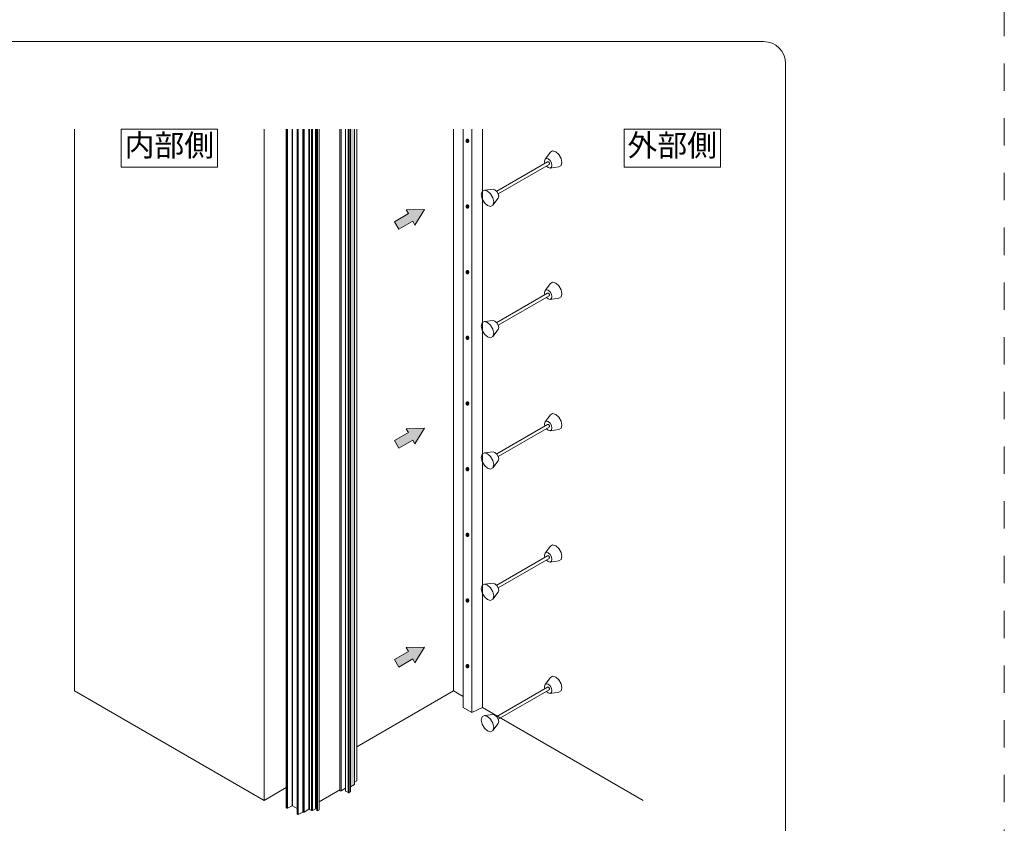
# Model space of a CAD drawing. Extents: x 452 to 852, y -283 to -6.
# Drawn here: x 707 to 752, y -113 to -76 of the extents above; entities that cross this region are included whole.
import ezdxf
from ezdxf.enums import TextEntityAlignment as Align

# ---------------------------------------------------------------- set-up
doc = ezdxf.new("R2010")
doc.units = 0
doc.header["$MEASUREMENT"] = 0
doc.linetypes.add('DASHED1', pattern=[2.5, 1.25, -1.25])
doc.layers.add('スリット', color=7, linetype='CONTINUOUS', lineweight=9)
doc.styles.get("Standard").update_dxf_attribs({"font": 'txt', "bigfont": 'bigfont.shx'})

msp = doc.modelspace()

# ---------------------------------------------------------------- hatches: boundary and pattern name
at = {"layer": 'スリット', "linetype": 'Continuous', "lineweight": 9}
h = msp.add_hatch(color=8, dxfattribs=at)
h.dxf.hatch_style = 1
h.paths.add_polyline_path([(727.623, -81.337), (727.62, -81.324), (727.616, -81.311), (727.611, -81.3), (727.604, -81.29), (727.596, -81.282), (727.587, -81.276), (727.578, -81.272), (727.568, -81.271), (727.568, -81.351), (727.62, -81.381), (727.62, -81.378), (727.623, -81.365), (727.624, -81.351)])
h.paths.add_polyline_path([(727.611, -81.403), (727.616, -81.391), (727.62, -81.381), (727.568, -81.351), (727.568, -81.431), (727.578, -81.43), (727.587, -81.426), (727.596, -81.42), (727.604, -81.412)])
h.paths.add_polyline_path([(727.568, -81.351), (727.516, -81.321), (727.515, -81.324), (727.513, -81.337), (727.512, -81.351), (727.513, -81.365), (727.515, -81.378), (727.519, -81.391), (727.525, -81.403), (727.532, -81.412), (727.54, -81.42), (727.549, -81.426), (727.558, -81.43), (727.568, -81.431)])
h.paths.add_polyline_path([(727.568, -81.271), (727.558, -81.272), (727.549, -81.276), (727.54, -81.282), (727.532, -81.29), (727.525, -81.3), (727.519, -81.311), (727.516, -81.321), (727.568, -81.351)])
h = msp.add_hatch(color=8, dxfattribs=at)
h.dxf.hatch_style = 1
h.paths.add_polyline_path([(727.623, -84.337), (727.62, -84.324), (727.616, -84.311), (727.611, -84.3), (727.604, -84.29), (727.596, -84.282), (727.587, -84.276), (727.578, -84.272), (727.568, -84.271), (727.568, -84.351), (727.62, -84.381), (727.62, -84.378), (727.623, -84.365), (727.624, -84.351)])
h.paths.add_polyline_path([(727.611, -84.403), (727.616, -84.391), (727.62, -84.381), (727.568, -84.351), (727.568, -84.431), (727.578, -84.43), (727.587, -84.426), (727.596, -84.42), (727.604, -84.412)])
h.paths.add_polyline_path([(727.568, -84.351), (727.516, -84.321), (727.515, -84.324), (727.513, -84.337), (727.512, -84.351), (727.513, -84.365), (727.515, -84.378), (727.519, -84.391), (727.525, -84.403), (727.532, -84.412), (727.54, -84.42), (727.549, -84.426), (727.558, -84.43), (727.568, -84.431)])
h.paths.add_polyline_path([(727.568, -84.271), (727.558, -84.272), (727.549, -84.276), (727.54, -84.282), (727.532, -84.29), (727.525, -84.3), (727.519, -84.311), (727.516, -84.321), (727.568, -84.351)])
h = msp.add_hatch(color=8, dxfattribs=at)
h.dxf.hatch_style = 1
h.paths.add_polyline_path([(727.623, -87.337), (727.62, -87.324), (727.616, -87.311), (727.611, -87.3), (727.604, -87.29), (727.596, -87.282), (727.587, -87.276), (727.578, -87.272), (727.568, -87.271), (727.568, -87.351), (727.62, -87.381), (727.62, -87.378), (727.623, -87.365), (727.624, -87.351)])
h.paths.add_polyline_path([(727.611, -87.403), (727.616, -87.391), (727.62, -87.381), (727.568, -87.351), (727.568, -87.431), (727.578, -87.43), (727.587, -87.426), (727.596, -87.42), (727.604, -87.412)])
h.paths.add_polyline_path([(727.568, -87.351), (727.516, -87.321), (727.515, -87.324), (727.513, -87.337), (727.512, -87.351), (727.513, -87.365), (727.515, -87.378), (727.519, -87.391), (727.525, -87.403), (727.532, -87.412), (727.54, -87.42), (727.549, -87.426), (727.558, -87.43), (727.568, -87.431)])
h.paths.add_polyline_path([(727.568, -87.271), (727.558, -87.272), (727.549, -87.276), (727.54, -87.282), (727.532, -87.29), (727.525, -87.3), (727.519, -87.311), (727.516, -87.321), (727.568, -87.351)])
h = msp.add_hatch(color=8, dxfattribs=at)
h.dxf.hatch_style = 1
h.paths.add_polyline_path([(727.623, -90.337), (727.62, -90.324), (727.616, -90.311), (727.611, -90.3), (727.604, -90.29), (727.596, -90.282), (727.587, -90.276), (727.578, -90.272), (727.568, -90.271), (727.568, -90.351), (727.62, -90.381), (727.62, -90.378), (727.623, -90.365), (727.624, -90.351)])
h.paths.add_polyline_path([(727.611, -90.402), (727.616, -90.391), (727.62, -90.381), (727.568, -90.351), (727.568, -90.431), (727.578, -90.43), (727.587, -90.426), (727.596, -90.42), (727.604, -90.412)])
h.paths.add_polyline_path([(727.568, -90.351), (727.516, -90.321), (727.515, -90.324), (727.513, -90.337), (727.512, -90.351), (727.513, -90.365), (727.515, -90.378), (727.519, -90.391), (727.525, -90.402), (727.532, -90.412), (727.54, -90.42), (727.549, -90.426), (727.558, -90.43), (727.568, -90.431)])
h.paths.add_polyline_path([(727.568, -90.271), (727.558, -90.272), (727.549, -90.276), (727.54, -90.282), (727.532, -90.29), (727.525, -90.3), (727.519, -90.311), (727.516, -90.321), (727.568, -90.351)])
h = msp.add_hatch(color=8, dxfattribs=at)
h.dxf.hatch_style = 1
h.paths.add_polyline_path([(727.623, -93.337), (727.62, -93.324), (727.616, -93.311), (727.611, -93.3), (727.604, -93.29), (727.596, -93.282), (727.587, -93.276), (727.578, -93.272), (727.568, -93.271), (727.568, -93.351), (727.62, -93.381), (727.62, -93.378), (727.623, -93.365), (727.624, -93.351)])
h.paths.add_polyline_path([(727.611, -93.402), (727.616, -93.391), (727.62, -93.381), (727.568, -93.351), (727.568, -93.431), (727.578, -93.43), (727.587, -93.426), (727.596, -93.42), (727.604, -93.412)])
h.paths.add_polyline_path([(727.568, -93.351), (727.516, -93.321), (727.515, -93.324), (727.513, -93.337), (727.512, -93.351), (727.513, -93.365), (727.515, -93.378), (727.519, -93.391), (727.525, -93.402), (727.532, -93.412), (727.54, -93.42), (727.549, -93.426), (727.558, -93.43), (727.568, -93.431)])
h.paths.add_polyline_path([(727.568, -93.271), (727.558, -93.272), (727.549, -93.276), (727.54, -93.282), (727.532, -93.29), (727.525, -93.3), (727.519, -93.311), (727.516, -93.321), (727.568, -93.351)])
h = msp.add_hatch(color=8, dxfattribs=at)
h.dxf.hatch_style = 1
h.paths.add_polyline_path([(727.623, -96.337), (727.62, -96.324), (727.616, -96.311), (727.611, -96.3), (727.604, -96.29), (727.596, -96.282), (727.587, -96.276), (727.578, -96.272), (727.568, -96.271), (727.568, -96.351), (727.62, -96.381), (727.62, -96.378), (727.623, -96.365), (727.624, -96.351)])
h.paths.add_polyline_path([(727.611, -96.402), (727.616, -96.391), (727.62, -96.381), (727.568, -96.351), (727.568, -96.431), (727.578, -96.43), (727.587, -96.426), (727.596, -96.42), (727.604, -96.412)])
h.paths.add_polyline_path([(727.568, -96.351), (727.516, -96.321), (727.515, -96.324), (727.513, -96.337), (727.512, -96.351), (727.513, -96.365), (727.515, -96.378), (727.519, -96.391), (727.525, -96.402), (727.532, -96.412), (727.54, -96.42), (727.549, -96.426), (727.558, -96.43), (727.568, -96.431)])
h.paths.add_polyline_path([(727.568, -96.271), (727.558, -96.272), (727.549, -96.276), (727.54, -96.282), (727.532, -96.29), (727.525, -96.3), (727.519, -96.311), (727.516, -96.321), (727.568, -96.351)])
h = msp.add_hatch(color=8, dxfattribs=at)
h.dxf.hatch_style = 1
h.paths.add_polyline_path([(727.623, -99.337), (727.62, -99.324), (727.616, -99.311), (727.611, -99.3), (727.604, -99.29), (727.596, -99.282), (727.587, -99.276), (727.578, -99.272), (727.568, -99.271), (727.568, -99.351), (727.62, -99.381), (727.62, -99.378), (727.623, -99.365), (727.624, -99.351)])
h.paths.add_polyline_path([(727.611, -99.402), (727.616, -99.391), (727.62, -99.381), (727.568, -99.351), (727.568, -99.431), (727.578, -99.43), (727.587, -99.426), (727.596, -99.42), (727.604, -99.412)])
h.paths.add_polyline_path([(727.568, -99.351), (727.516, -99.321), (727.515, -99.324), (727.513, -99.337), (727.512, -99.351), (727.513, -99.365), (727.515, -99.378), (727.519, -99.391), (727.525, -99.402), (727.532, -99.412), (727.54, -99.42), (727.549, -99.426), (727.558, -99.43), (727.568, -99.431)])
h.paths.add_polyline_path([(727.568, -99.271), (727.558, -99.272), (727.549, -99.276), (727.54, -99.282), (727.532, -99.29), (727.525, -99.3), (727.519, -99.311), (727.516, -99.321), (727.568, -99.351)])
h = msp.add_hatch(color=8, dxfattribs=at)
h.dxf.hatch_style = 1
h.paths.add_polyline_path([(727.623, -102.337), (727.62, -102.324), (727.616, -102.311), (727.611, -102.3), (727.604, -102.29), (727.596, -102.282), (727.587, -102.276), (727.578, -102.272), (727.568, -102.271), (727.568, -102.351), (727.62, -102.381), (727.62, -102.378), (727.623, -102.365), (727.624, -102.351)])
h.paths.add_polyline_path([(727.611, -102.402), (727.616, -102.391), (727.62, -102.381), (727.568, -102.351), (727.568, -102.431), (727.578, -102.43), (727.587, -102.426), (727.596, -102.42), (727.604, -102.412)])
h.paths.add_polyline_path([(727.568, -102.351), (727.516, -102.321), (727.515, -102.324), (727.513, -102.337), (727.512, -102.351), (727.513, -102.365), (727.515, -102.378), (727.519, -102.391), (727.525, -102.402), (727.532, -102.412), (727.54, -102.42), (727.549, -102.426), (727.558, -102.43), (727.568, -102.431)])
h.paths.add_polyline_path([(727.568, -102.271), (727.558, -102.272), (727.549, -102.276), (727.54, -102.282), (727.532, -102.29), (727.525, -102.3), (727.519, -102.311), (727.516, -102.321), (727.568, -102.351)])
h = msp.add_hatch(color=8, dxfattribs=at)
h.dxf.hatch_style = 1
h.paths.add_polyline_path([(727.623, -105.337), (727.62, -105.324), (727.616, -105.311), (727.611, -105.3), (727.604, -105.29), (727.596, -105.282), (727.587, -105.276), (727.578, -105.272), (727.568, -105.271), (727.568, -105.351), (727.62, -105.381), (727.62, -105.378), (727.623, -105.365), (727.624, -105.351)])
h.paths.add_polyline_path([(727.611, -105.402), (727.616, -105.391), (727.62, -105.381), (727.568, -105.351), (727.568, -105.431), (727.578, -105.43), (727.587, -105.426), (727.596, -105.42), (727.604, -105.412)])
h.paths.add_polyline_path([(727.568, -105.351), (727.516, -105.321), (727.515, -105.324), (727.513, -105.337), (727.512, -105.351), (727.513, -105.365), (727.515, -105.378), (727.519, -105.391), (727.525, -105.402), (727.532, -105.412), (727.54, -105.42), (727.549, -105.426), (727.558, -105.43), (727.568, -105.431)])
h.paths.add_polyline_path([(727.568, -105.271), (727.558, -105.272), (727.549, -105.276), (727.54, -105.282), (727.532, -105.29), (727.525, -105.3), (727.519, -105.311), (727.516, -105.321), (727.568, -105.351)])

# ---------------------------------------------------------------- linework, layer by layer
at = {"layer": 'スリット', "color": 7, "linetype": 'DASHED1', "lineweight": 9}
msp.add_line((752.103, -22.818), (752.103, -264.318), dxfattribs=at)
at = {"layer": 'スリット', "color": 7, "linetype": 'Continuous', "lineweight": 9}
for p, q in [((741.103, -76.818), (663.103, -76.818)), ((742.103, -120.818), (742.103, -77.818)), ((709.612, -106.484), (709.612, -80.818)), ((716.143, -80.818), (711.743, -80.818)), ((711.743, -80.818), (711.743, -82.551)), ((716.143, -82.551), (716.143, -80.818)), ((718.273, -111.484), (718.273, -80.818)), ((719.289, -80.818), (719.289, -111.822)), ((719.32, -80.818), (719.32, -111.843)), ((719.335, -80.818), (719.335, -111.842)), ((719.559, -80.818), (719.559, -111.736)), ((719.577, -80.818), (719.577, -111.738)), ((719.786, -80.818), (719.786, -112.109)), ((719.814, -80.818), (719.814, -112.128)), ((719.833, -80.818), (719.833, -112.129)), ((720.039, -80.818), (720.039, -112.018)), ((720.071, -80.818), (720.071, -112.017)), ((720.101, -80.818), (720.101, -112.018)), ((720.317, -80.818), (720.317, -111.893)), ((720.355, -80.818), (720.355, -111.895)), ((720.445, -80.818), (720.445, -111.946)), ((720.482, -80.818), (720.482, -111.948)), ((720.621, -80.818), (720.621, -111.868)), ((720.658, -80.818), (720.658, -111.87)), ((720.686, -80.818), (720.686, -111.946)), ((720.716, -80.818), (720.716, -111.963)), ((720.783, -80.818), (720.783, -111.919)), ((721.73, -80.818), (721.73, -111.029)), ((721.79, -80.814), (721.79, -111.043)), ((721.992, -80.818), (721.992, -111.047)), ((722.121, -80.818), (722.121, -111.129)), ((722.159, -80.818), (722.159, -111.13)), ((722.219, -80.818), (722.219, -111.095)), ((722.51, -80.818), (722.51, -110.58)), ((726.933, -106.484), (726.933, -80.818)), ((739.126, -80.818), (734.726, -80.818)), ((734.726, -80.818), (734.726, -82.551)), ((739.126, -82.551), (739.126, -80.818)), ((731.355, -81.873), (731.112, -82.193)), ((731.355, -81.873), (731.459, -81.813)), ((731.459, -81.813), (731.601, -81.851)), ((731.601, -81.851), (731.743, -81.977)), ((728.904, -83.656), (731.224, -82.316)), ((731.089, -82.278), (731.112, -82.193)), ((731.11, -82.382), (731.089, -82.278)), ((731.112, -82.193), (731.174, -82.157)), ((731.174, -82.157), (731.26, -82.179)), ((731.225, -82.316), (731.224, -82.316)), ((731.233, -82.313), (731.225, -82.316)), ((731.241, -82.311), (731.233, -82.313)), ((731.251, -82.312), (731.241, -82.311)), ((731.26, -82.314), (731.251, -82.312)), ((731.26, -82.179), (731.345, -82.255)), ((731.27, -82.319), (731.26, -82.314)), ((731.279, -82.325), (731.27, -82.319)), ((731.288, -82.333), (731.279, -82.325)), ((731.295, -82.342), (731.288, -82.333)), ((731.302, -82.352), (731.295, -82.342)), ((731.345, -82.255), (731.407, -82.363)), ((731.743, -81.977), (731.847, -82.157)), ((731.847, -82.157), (731.885, -82.344)), ((731.885, -82.344), (731.847, -82.486)), ((711.743, -82.551), (716.143, -82.551)), ((731.295, -82.437), (728.974, -83.777)), ((731.259, -82.574), (731.18, -82.503)), ((731.345, -82.596), (731.259, -82.574)), ((731.294, -82.437), (731.301, -82.432)), ((731.294, -82.437), (731.294, -82.437)), ((731.301, -82.432), (731.307, -82.425)), ((731.307, -82.363), (731.302, -82.352)), ((731.311, -82.374), (731.307, -82.363)), ((731.307, -82.425), (731.311, -82.417)), ((731.314, -82.386), (731.311, -82.374)), ((731.311, -82.417), (731.314, -82.407)), ((731.315, -82.397), (731.314, -82.386)), ((731.314, -82.407), (731.315, -82.397)), ((731.345, -82.596), (731.743, -82.546)), ((731.345, -82.596), (731.407, -82.56)), ((731.407, -82.363), (731.43, -82.475)), ((731.43, -82.475), (731.407, -82.56)), ((731.743, -82.546), (731.847, -82.486)), ((734.726, -82.551), (739.126, -82.551)), ((728.199, -83.815), (728.237, -83.673)), ((728.341, -83.613), (728.237, -83.673)), ((728.341, -83.613), (728.739, -83.562)), ((728.341, -83.613), (728.483, -83.651)), ((728.483, -83.651), (728.625, -83.777)), ((728.739, -83.562), (728.824, -83.585)), ((728.824, -83.585), (728.91, -83.661)), ((728.91, -83.661), (728.972, -83.769)), ((728.237, -84.001), (728.199, -83.815)), ((728.341, -84.182), (728.237, -84.001)), ((728.625, -83.777), (728.729, -83.957)), ((728.729, -83.957), (728.768, -84.144)), ((728.972, -83.966), (728.729, -84.286)), ((728.768, -84.144), (728.729, -84.286)), ((728.972, -83.769), (728.995, -83.881)), ((728.995, -83.881), (728.972, -83.966)), ((724.768, -84.506), (725.606, -84.484)), ((724.868, -84.679), (724.768, -84.506)), ((725.606, -84.484), (725.168, -85.198)), ((728.483, -84.308), (728.341, -84.182)), ((728.625, -84.346), (728.483, -84.308)), ((728.729, -84.286), (728.625, -84.346)), ((724.231, -85.047), (724.868, -84.679)), ((724.231, -85.047), (724.431, -85.393)), ((724.431, -85.393), (725.068, -85.025)), ((725.068, -85.025), (725.168, -85.198)), ((731.089, -88.278), (731.112, -88.193)), ((731.355, -87.873), (731.112, -88.193)), ((731.112, -88.193), (731.174, -88.157)), ((731.174, -88.157), (731.26, -88.179)), ((731.26, -88.179), (731.345, -88.255)), ((731.355, -87.873), (731.459, -87.813)), ((731.459, -87.813), (731.601, -87.851)), ((731.601, -87.851), (731.743, -87.977)), ((731.743, -87.977), (731.847, -88.157)), ((731.847, -88.157), (731.885, -88.344)), ((728.904, -89.656), (731.224, -88.316)), ((731.295, -88.437), (728.974, -89.777)), ((731.11, -88.382), (731.089, -88.278)), ((731.259, -88.574), (731.18, -88.503)), ((731.225, -88.316), (731.224, -88.316)), ((731.233, -88.313), (731.225, -88.316)), ((731.241, -88.311), (731.233, -88.313)), ((731.251, -88.312), (731.241, -88.311)), ((731.26, -88.314), (731.251, -88.312)), ((731.345, -88.596), (731.259, -88.574)), ((731.27, -88.319), (731.26, -88.314)), ((731.279, -88.325), (731.27, -88.319)), ((731.288, -88.333), (731.279, -88.325)), ((731.295, -88.342), (731.288, -88.333)), ((731.294, -88.437), (731.301, -88.432)), ((731.294, -88.437), (731.294, -88.437)), ((731.302, -88.352), (731.295, -88.342)), ((731.301, -88.432), (731.307, -88.425)), ((731.307, -88.363), (731.302, -88.352)), ((731.311, -88.374), (731.307, -88.363)), ((731.307, -88.425), (731.311, -88.417)), ((731.314, -88.386), (731.311, -88.374)), ((731.311, -88.417), (731.314, -88.407)), ((731.315, -88.397), (731.314, -88.386)), ((731.314, -88.407), (731.315, -88.397)), ((731.345, -88.255), (731.407, -88.363)), ((731.345, -88.596), (731.743, -88.546)), ((731.345, -88.596), (731.407, -88.56)), ((731.407, -88.363), (731.43, -88.475)), ((731.43, -88.475), (731.407, -88.56)), ((731.743, -88.546), (731.847, -88.486)), ((731.885, -88.344), (731.847, -88.486)), ((728.199, -89.815), (728.237, -89.673)), ((728.237, -90.001), (728.199, -89.815)), ((728.341, -89.613), (728.237, -89.673)), ((728.341, -89.613), (728.739, -89.562)), ((728.341, -89.613), (728.483, -89.651)), ((728.483, -89.651), (728.625, -89.777)), ((728.625, -89.777), (728.729, -89.957)), ((728.729, -89.957), (728.768, -90.144)), ((728.972, -89.966), (728.729, -90.286)), ((728.739, -89.562), (728.824, -89.585)), ((728.824, -89.585), (728.91, -89.661)), ((728.91, -89.661), (728.972, -89.769)), ((728.972, -89.769), (728.995, -89.881)), ((728.995, -89.881), (728.972, -89.966)), ((728.341, -90.182), (728.237, -90.001)), ((728.483, -90.308), (728.341, -90.182)), ((728.625, -90.346), (728.483, -90.308)), ((728.729, -90.286), (728.625, -90.346)), ((728.768, -90.144), (728.729, -90.286)), ((731.355, -93.873), (731.112, -94.193)), ((731.355, -93.873), (731.459, -93.813)), ((731.459, -93.813), (731.601, -93.851)), ((731.601, -93.851), (731.743, -93.977)), ((731.743, -93.977), (731.847, -94.157)), ((724.768, -94.506), (725.606, -94.484)), ((725.606, -94.484), (725.168, -95.198)), ((728.904, -95.656), (731.224, -94.316)), ((731.295, -94.437), (728.974, -95.777)), ((731.089, -94.278), (731.112, -94.193)), ((731.11, -94.382), (731.089, -94.278)), ((731.112, -94.193), (731.174, -94.157)), ((731.174, -94.157), (731.26, -94.179)), ((731.225, -94.316), (731.224, -94.316)), ((731.233, -94.313), (731.225, -94.316)), ((731.241, -94.311), (731.233, -94.313)), ((731.251, -94.312), (731.241, -94.311)), ((731.26, -94.314), (731.251, -94.312)), ((731.26, -94.179), (731.345, -94.255)), ((731.27, -94.319), (731.26, -94.314)), ((731.279, -94.325), (731.27, -94.319)), ((731.288, -94.333), (731.279, -94.325)), ((731.295, -94.342), (731.288, -94.333)), ((731.294, -94.437), (731.301, -94.432)), ((731.294, -94.437), (731.294, -94.437)), ((731.302, -94.352), (731.295, -94.342)), ((731.301, -94.432), (731.307, -94.425)), ((731.307, -94.363), (731.302, -94.352)), ((731.311, -94.374), (731.307, -94.363)), ((731.307, -94.425), (731.311, -94.417)), ((731.314, -94.386), (731.311, -94.374)), ((731.311, -94.417), (731.314, -94.407)), ((731.315, -94.397), (731.314, -94.386)), ((731.314, -94.407), (731.315, -94.397)), ((731.345, -94.255), (731.407, -94.363)), ((731.407, -94.363), (731.43, -94.475)), ((731.43, -94.475), (731.407, -94.56)), ((731.743, -94.546), (731.847, -94.486)), ((731.847, -94.157), (731.885, -94.344)), ((731.885, -94.344), (731.847, -94.486)), ((724.231, -95.047), (724.868, -94.679)), ((724.868, -94.679), (724.768, -94.506)), ((731.259, -94.574), (731.18, -94.503)), ((731.345, -94.596), (731.259, -94.574)), ((731.345, -94.596), (731.743, -94.546)), ((731.345, -94.596), (731.407, -94.56)), ((724.231, -95.047), (724.431, -95.393)), ((724.431, -95.393), (725.068, -95.025)), ((725.068, -95.025), (725.168, -95.198)), ((728.199, -95.815), (728.237, -95.673)), ((728.237, -96.001), (728.199, -95.815)), ((728.341, -95.613), (728.237, -95.673)), ((728.341, -95.613), (728.739, -95.562)), ((728.341, -95.613), (728.483, -95.651)), ((728.483, -95.651), (728.625, -95.777)), ((728.625, -95.777), (728.729, -95.957)), ((728.739, -95.562), (728.824, -95.585)), ((728.824, -95.585), (728.91, -95.661)), ((728.91, -95.661), (728.972, -95.769)), ((728.972, -95.769), (728.995, -95.881)), ((728.341, -96.182), (728.237, -96.001)), ((728.483, -96.308), (728.341, -96.182)), ((728.729, -96.286), (728.625, -96.346)), ((728.729, -95.957), (728.768, -96.144)), ((728.972, -95.966), (728.729, -96.286)), ((728.768, -96.144), (728.729, -96.286)), ((728.995, -95.881), (728.972, -95.966)), ((728.625, -96.346), (728.483, -96.308)), ((731.355, -99.873), (731.112, -100.193)), ((731.355, -99.873), (731.459, -99.813)), ((731.459, -99.813), (731.601, -99.851)), ((731.601, -99.851), (731.743, -99.977)), ((728.904, -101.656), (731.224, -100.316)), ((731.089, -100.278), (731.112, -100.193)), ((731.11, -100.382), (731.089, -100.278)), ((731.112, -100.193), (731.174, -100.157)), ((731.174, -100.157), (731.26, -100.179)), ((731.225, -100.316), (731.224, -100.316)), ((731.233, -100.313), (731.225, -100.316)), ((731.241, -100.311), (731.233, -100.313)), ((731.251, -100.312), (731.241, -100.311)), ((731.26, -100.314), (731.251, -100.312)), ((731.26, -100.179), (731.345, -100.255)), ((731.27, -100.319), (731.26, -100.314)), ((731.279, -100.325), (731.27, -100.319)), ((731.288, -100.333), (731.279, -100.325)), ((731.295, -100.342), (731.288, -100.333)), ((731.302, -100.352), (731.295, -100.342)), ((731.345, -100.255), (731.407, -100.363)), ((731.743, -99.977), (731.847, -100.157)), ((731.847, -100.157), (731.885, -100.344)), ((731.885, -100.344), (731.847, -100.486)), ((731.295, -100.437), (728.974, -101.777)), ((731.259, -100.574), (731.18, -100.503)), ((731.345, -100.596), (731.259, -100.574)), ((731.294, -100.437), (731.301, -100.432)), ((731.294, -100.437), (731.294, -100.437)), ((731.301, -100.432), (731.307, -100.425)), ((731.307, -100.363), (731.302, -100.352)), ((731.311, -100.374), (731.307, -100.363)), ((731.307, -100.425), (731.311, -100.417)), ((731.314, -100.386), (731.311, -100.374)), ((731.311, -100.417), (731.314, -100.407)), ((731.315, -100.397), (731.314, -100.386)), ((731.314, -100.407), (731.315, -100.397)), ((731.345, -100.596), (731.743, -100.546)), ((731.345, -100.596), (731.407, -100.56)), ((731.407, -100.363), (731.43, -100.475)), ((731.43, -100.475), (731.407, -100.56)), ((731.743, -100.546), (731.847, -100.486)), ((728.199, -101.815), (728.237, -101.673)), ((728.341, -101.613), (728.237, -101.673)), ((728.341, -101.613), (728.739, -101.562)), ((728.341, -101.613), (728.483, -101.651)), ((728.483, -101.651), (728.625, -101.777)), ((728.739, -101.562), (728.824, -101.585)), ((728.824, -101.585), (728.91, -101.661)), ((728.91, -101.661), (728.972, -101.769)), ((728.237, -102.001), (728.199, -101.815)), ((728.341, -102.182), (728.237, -102.001)), ((728.625, -101.777), (728.729, -101.957)), ((728.729, -101.957), (728.768, -102.144)), ((728.972, -101.966), (728.729, -102.286)), ((728.768, -102.144), (728.729, -102.286)), ((728.972, -101.769), (728.995, -101.881)), ((728.995, -101.881), (728.972, -101.966)), ((728.483, -102.308), (728.341, -102.182)), ((728.625, -102.346), (728.483, -102.308)), ((728.729, -102.286), (728.625, -102.346)), ((724.231, -105.047), (724.868, -104.679)), ((724.768, -104.506), (725.606, -104.484)), ((724.868, -104.679), (724.768, -104.506)), ((725.606, -104.484), (725.168, -105.198)), ((724.231, -105.047), (724.431, -105.393)), ((724.431, -105.393), (725.068, -105.025)), ((725.068, -105.025), (725.168, -105.198)), ((731.089, -106.278), (731.112, -106.193)), ((731.355, -105.873), (731.112, -106.193)), ((731.112, -106.193), (731.174, -106.157)), ((731.174, -106.157), (731.26, -106.179)), ((731.26, -106.179), (731.345, -106.255)), ((731.355, -105.873), (731.459, -105.813)), ((731.459, -105.813), (731.601, -105.851)), ((731.601, -105.851), (731.743, -105.977)), ((731.743, -105.977), (731.847, -106.157)), ((731.847, -106.157), (731.885, -106.344)), ((709.612, -106.484), (718.273, -111.484)), ((722.51, -109.038), (726.933, -106.484)), ((726.933, -106.484), (727.368, -106.736)), ((728.904, -107.656), (731.224, -106.316)), ((731.295, -106.437), (728.974, -107.777)), ((731.11, -106.382), (731.089, -106.278)), ((731.259, -106.574), (731.18, -106.503)), ((731.225, -106.316), (731.224, -106.316)), ((731.233, -106.313), (731.225, -106.316)), ((731.241, -106.311), (731.233, -106.313)), ((731.251, -106.312), (731.241, -106.311)), ((731.26, -106.314), (731.251, -106.312)), ((731.345, -106.596), (731.259, -106.574)), ((731.27, -106.319), (731.26, -106.314)), ((731.279, -106.325), (731.27, -106.319)), ((731.288, -106.333), (731.279, -106.325)), ((731.295, -106.342), (731.288, -106.333)), ((731.294, -106.437), (731.301, -106.432)), ((731.294, -106.437), (731.294, -106.437)), ((731.302, -106.352), (731.295, -106.342)), ((731.301, -106.432), (731.307, -106.425)), ((731.307, -106.363), (731.302, -106.352)), ((731.311, -106.374), (731.307, -106.363)), ((731.307, -106.425), (731.311, -106.417)), ((731.314, -106.386), (731.311, -106.374)), ((731.311, -106.417), (731.314, -106.407)), ((731.315, -106.397), (731.314, -106.386)), ((731.314, -106.407), (731.315, -106.397)), ((731.345, -106.255), (731.407, -106.363)), ((731.345, -106.596), (731.743, -106.546)), ((731.345, -106.596), (731.407, -106.56)), ((731.407, -106.363), (731.43, -106.475)), ((731.43, -106.475), (731.407, -106.56)), ((731.743, -106.546), (731.847, -106.486)), ((731.885, -106.344), (731.847, -106.486)), ((728.251, -107.245), (735.593, -111.484)), ((728.199, -107.815), (728.237, -107.673)), ((728.237, -108.001), (728.199, -107.815)), ((728.341, -107.613), (728.237, -107.673)), ((728.341, -107.613), (728.739, -107.562)), ((728.341, -107.613), (728.483, -107.651)), ((728.483, -107.651), (728.625, -107.777)), ((728.625, -107.777), (728.729, -107.957)), ((728.729, -107.957), (728.768, -108.144)), ((728.972, -107.966), (728.729, -108.286)), ((728.739, -107.562), (728.824, -107.585)), ((728.824, -107.585), (728.91, -107.661)), ((728.91, -107.661), (728.972, -107.769)), ((728.972, -107.769), (728.995, -107.881)), ((728.995, -107.881), (728.972, -107.966)), ((728.341, -108.182), (728.237, -108.001)), ((728.483, -108.308), (728.341, -108.182)), ((728.625, -108.346), (728.483, -108.308)), ((728.729, -108.286), (728.625, -108.346)), ((728.768, -108.144), (728.729, -108.286)), ((722.507, -110.585), (722.4, -110.651)), ((722.507, -110.585), (722.508, -110.584)), ((722.508, -110.584), (722.509, -110.583)), ((722.509, -110.583), (722.51, -110.582)), ((722.51, -110.581), (722.51, -110.58)), ((722.51, -110.582), (722.51, -110.581)), ((718.273, -111.484), (719.289, -110.898)), ((721.73, -111.01), (720.783, -111.557)), ((721.73, -111.029), (721.752, -111.041)), ((721.752, -111.041), (721.754, -111.043)), ((721.754, -111.043), (721.757, -111.044)), ((721.757, -111.044), (721.759, -111.044)), ((721.759, -111.044), (721.761, -111.045)), ((721.761, -111.045), (721.764, -111.046)), ((721.764, -111.046), (721.766, -111.046)), ((721.766, -111.046), (721.769, -111.047)), ((721.769, -111.047), (721.771, -111.047)), ((721.771, -111.047), (721.774, -111.047)), ((721.774, -111.047), (721.776, -111.047)), ((721.776, -111.047), (721.779, -111.046)), ((721.779, -111.046), (721.781, -111.046)), ((721.781, -111.046), (721.783, -111.045)), ((721.783, -111.045), (721.786, -111.045)), ((721.786, -111.045), (721.788, -111.044)), ((721.788, -111.044), (721.79, -111.043)), ((721.789, -111.043), (721.992, -110.926)), ((721.992, -111.047), (721.992, -111.048)), ((721.992, -111.048), (721.993, -111.05)), ((721.993, -111.05), (721.993, -111.051)), ((721.993, -111.051), (721.994, -111.053)), ((721.994, -111.053), (721.995, -111.054)), ((721.995, -111.054), (721.996, -111.055)), ((721.996, -111.055), (721.998, -111.057)), ((721.998, -111.057), (721.999, -111.058)), ((721.999, -111.058), (722.001, -111.059)), ((722.001, -111.059), (722.121, -111.129)), ((722.121, -111.129), (722.123, -111.13)), ((722.123, -111.13), (722.126, -111.131)), ((722.126, -111.131), (722.128, -111.132)), ((722.128, -111.132), (722.13, -111.132)), ((722.13, -111.132), (722.133, -111.133)), ((722.133, -111.133), (722.135, -111.133)), ((722.135, -111.133), (722.138, -111.134)), ((722.138, -111.134), (722.141, -111.134)), ((722.141, -111.134), (722.143, -111.134)), ((722.143, -111.134), (722.146, -111.134)), ((722.146, -111.134), (722.148, -111.133)), ((722.148, -111.133), (722.15, -111.133)), ((722.15, -111.133), (722.153, -111.133)), ((722.153, -111.133), (722.155, -111.132)), ((722.155, -111.132), (722.157, -111.131)), ((722.157, -111.131), (722.159, -111.13)), ((722.159, -111.13), (722.219, -111.095)), ((719.289, -111.822), (719.289, -111.823)), ((719.289, -111.823), (719.29, -111.824)), ((719.29, -111.824), (719.29, -111.825)), ((719.29, -111.825), (719.291, -111.826)), ((719.291, -111.826), (719.292, -111.827)), ((719.292, -111.827), (719.294, -111.828)), ((719.317, -111.841), (719.294, -111.828)), ((719.317, -111.841), (719.318, -111.842)), ((719.318, -111.842), (719.32, -111.843)), ((719.32, -111.843), (719.321, -111.843)), ((719.321, -111.843), (719.323, -111.843)), ((719.323, -111.843), (719.325, -111.844)), ((719.325, -111.844), (719.327, -111.844)), ((719.327, -111.844), (719.328, -111.844)), ((719.328, -111.844), (719.33, -111.844)), ((719.33, -111.844), (719.332, -111.843)), ((719.332, -111.843), (719.333, -111.843)), ((719.333, -111.843), (719.335, -111.842)), ((719.559, -111.736), (719.335, -111.842)), ((719.56, -111.736), (719.559, -111.736)), ((719.562, -111.735), (719.56, -111.736)), ((719.564, -111.735), (719.562, -111.735)), ((719.565, -111.735), (719.564, -111.735)), ((719.567, -111.735), (719.565, -111.735)), ((719.569, -111.735), (719.567, -111.735)), ((719.571, -111.735), (719.569, -111.735)), ((719.572, -111.736), (719.571, -111.735)), ((719.574, -111.736), (719.572, -111.736)), ((719.575, -111.737), (719.574, -111.736)), ((719.575, -111.737), (719.786, -111.858)), ((719.577, -111.738), (719.575, -111.737)), ((720.039, -112.018), (719.833, -112.129)), ((720.041, -112.017), (720.039, -112.018)), ((720.044, -112.016), (720.041, -112.017)), ((720.047, -112.015), (720.044, -112.016)), ((720.05, -112.015), (720.047, -112.015)), ((720.053, -112.014), (720.05, -112.015)), ((720.056, -112.014), (720.053, -112.014)), ((720.059, -112.014), (720.056, -112.014)), ((720.062, -112.015), (720.059, -112.014)), ((720.065, -112.015), (720.062, -112.015)), ((720.068, -112.016), (720.065, -112.015)), ((720.071, -112.017), (720.068, -112.016)), ((720.071, -112.017), (720.074, -112.018)), ((720.074, -112.018), (720.077, -112.019)), ((720.077, -112.019), (720.081, -112.02)), ((720.081, -112.02), (720.084, -112.02)), ((720.084, -112.02), (720.087, -112.02)), ((720.087, -112.02), (720.09, -112.02)), ((720.09, -112.02), (720.093, -112.02)), ((720.093, -112.02), (720.096, -112.019)), ((720.096, -112.019), (720.099, -112.018)), ((720.099, -112.018), (720.101, -112.018)), ((720.101, -112.018), (720.104, -112.016)), ((720.104, -112.016), (720.317, -111.893)), ((720.319, -111.892), (720.317, -111.893)), ((720.321, -111.891), (720.319, -111.892)), ((720.323, -111.891), (720.321, -111.891)), ((720.326, -111.89), (720.323, -111.891)), ((720.328, -111.89), (720.326, -111.89)), ((720.33, -111.889), (720.328, -111.89)), ((720.333, -111.889), (720.33, -111.889)), ((720.335, -111.889), (720.333, -111.889)), ((720.338, -111.889), (720.335, -111.889)), ((720.341, -111.89), (720.338, -111.889)), ((720.343, -111.89), (720.341, -111.89)), ((720.346, -111.891), (720.343, -111.89)), ((720.348, -111.892), (720.346, -111.891)), ((720.35, -111.892), (720.348, -111.892)), ((720.353, -111.893), (720.35, -111.892)), ((720.355, -111.895), (720.353, -111.893)), ((720.355, -111.895), (720.445, -111.946)), ((720.445, -111.946), (720.447, -111.948)), ((720.447, -111.948), (720.449, -111.949)), ((720.449, -111.949), (720.451, -111.949)), ((720.451, -111.949), (720.454, -111.95)), ((720.454, -111.95), (720.456, -111.951)), ((720.456, -111.951), (720.459, -111.951)), ((720.459, -111.951), (720.461, -111.952)), ((720.461, -111.952), (720.464, -111.952)), ((720.464, -111.952), (720.466, -111.952)), ((720.466, -111.952), (720.469, -111.952)), ((720.469, -111.952), (720.471, -111.951)), ((720.471, -111.951), (720.474, -111.951)), ((720.474, -111.951), (720.476, -111.95)), ((720.476, -111.95), (720.478, -111.95)), ((720.478, -111.95), (720.48, -111.949)), ((720.48, -111.949), (720.482, -111.948)), ((720.621, -111.868), (720.482, -111.948)), ((720.622, -111.867), (720.621, -111.868)), ((720.627, -111.866), (720.624, -111.866)), ((720.629, -111.865), (720.627, -111.866)), ((720.631, -111.865), (720.629, -111.865)), ((720.634, -111.864), (720.631, -111.865)), ((720.636, -111.864), (720.634, -111.864)), ((720.639, -111.864), (720.636, -111.864)), ((720.641, -111.864), (720.639, -111.864)), ((720.644, -111.865), (720.641, -111.864)), ((720.646, -111.865), (720.644, -111.865)), ((720.649, -111.866), (720.646, -111.865)), ((720.651, -111.867), (720.649, -111.866)), ((720.653, -111.867), (720.651, -111.867)), ((720.656, -111.868), (720.653, -111.867)), ((720.658, -111.87), (720.656, -111.868)), ((720.658, -111.87), (720.686, -111.886)), ((720.686, -111.946), (720.716, -111.963)), ((720.716, -111.963), (720.777, -111.928)), ((720.777, -111.928), (720.778, -111.927)), ((720.778, -111.927), (720.78, -111.926)), ((720.78, -111.926), (720.781, -111.925)), ((720.781, -111.925), (720.782, -111.923)), ((720.782, -111.922), (720.783, -111.921)), ((720.782, -111.923), (720.782, -111.922)), ((720.783, -111.919), (720.783, -111.918)), ((720.783, -111.921), (720.783, -111.919)), ((719.786, -112.108), (719.786, -112.109)), ((719.786, -112.109), (719.787, -112.11)), ((719.787, -112.11), (719.787, -112.111)), ((719.787, -112.111), (719.788, -112.112)), ((719.788, -112.112), (719.789, -112.113)), ((719.789, -112.113), (719.79, -112.114)), ((719.79, -112.114), (719.791, -112.115)), ((719.814, -112.128), (719.791, -112.115)), ((719.814, -112.128), (719.816, -112.129)), ((719.816, -112.129), (719.817, -112.13)), ((719.817, -112.13), (719.819, -112.13)), ((719.819, -112.13), (719.821, -112.131)), ((719.821, -112.131), (719.823, -112.131)), ((719.823, -112.131), (719.824, -112.131)), ((719.824, -112.131), (719.826, -112.131)), ((719.826, -112.131), (719.828, -112.131)), ((719.828, -112.131), (719.83, -112.13)), ((719.83, -112.13), (719.831, -112.13)), ((719.831, -112.13), (719.833, -112.129))]:
    msp.add_line(p, q, dxfattribs=at)
at = {"layer": 'スリット', "color": 2, "linetype": 'Continuous', "lineweight": 9}
for p in [(722.4, -80.818), (722.219, -110.864)]:
    msp.add_line(p, (722.4, -110.76), dxfattribs=at)
at = {"layer": 'スリット', "color": 3, "linetype": 'Continuous', "lineweight": 9}
for p, q in [((727.368, -80.818), (727.368, -107.236)), ((727.768, -80.818), (727.768, -107.467)), ((728.251, -80.818), (728.251, -107.245)), ((727.513, -81.337), (727.512, -81.351)), ((727.512, -81.351), (727.513, -81.365)), ((727.515, -81.324), (727.513, -81.337)), ((727.513, -81.365), (727.515, -81.378)), ((727.519, -81.311), (727.515, -81.324)), ((727.515, -81.378), (727.519, -81.391)), ((727.525, -81.3), (727.519, -81.311)), ((727.519, -81.391), (727.525, -81.402)), ((727.532, -81.29), (727.525, -81.3)), ((727.525, -81.402), (727.532, -81.412)), ((727.54, -81.282), (727.532, -81.29)), ((727.532, -81.412), (727.54, -81.42)), ((727.549, -81.276), (727.54, -81.282)), ((727.54, -81.42), (727.549, -81.426)), ((727.558, -81.272), (727.549, -81.276)), ((727.549, -81.426), (727.558, -81.43)), ((727.568, -81.271), (727.558, -81.272)), ((727.558, -81.43), (727.568, -81.431)), ((727.568, -81.271), (727.568, -81.271)), ((727.578, -81.272), (727.568, -81.271)), ((727.568, -81.271), (727.568, -81.271)), ((727.568, -81.431), (727.578, -81.43)), ((727.587, -81.276), (727.578, -81.272)), ((727.578, -81.43), (727.587, -81.426)), ((727.596, -81.282), (727.587, -81.276)), ((727.587, -81.426), (727.596, -81.42)), ((727.604, -81.29), (727.596, -81.282)), ((727.596, -81.42), (727.604, -81.412)), ((727.611, -81.3), (727.604, -81.29)), ((727.604, -81.412), (727.611, -81.402)), ((727.616, -81.311), (727.611, -81.3)), ((727.611, -81.402), (727.616, -81.391)), ((727.62, -81.324), (727.616, -81.311)), ((727.616, -81.391), (727.62, -81.378)), ((727.623, -81.337), (727.62, -81.324)), ((727.62, -81.378), (727.623, -81.365)), ((727.624, -81.351), (727.623, -81.337)), ((727.623, -81.365), (727.624, -81.351)), ((727.513, -84.337), (727.512, -84.351)), ((727.512, -84.351), (727.513, -84.365)), ((727.515, -84.324), (727.513, -84.337)), ((727.513, -84.365), (727.515, -84.378)), ((727.519, -84.311), (727.515, -84.324)), ((727.515, -84.378), (727.519, -84.391)), ((727.525, -84.3), (727.519, -84.311)), ((727.519, -84.391), (727.525, -84.402)), ((727.532, -84.29), (727.525, -84.3)), ((727.525, -84.402), (727.532, -84.412)), ((727.54, -84.282), (727.532, -84.29)), ((727.532, -84.412), (727.54, -84.42)), ((727.549, -84.276), (727.54, -84.282)), ((727.54, -84.42), (727.549, -84.426)), ((727.558, -84.272), (727.549, -84.276)), ((727.549, -84.426), (727.558, -84.43)), ((727.568, -84.271), (727.558, -84.272)), ((727.558, -84.43), (727.568, -84.431)), ((727.568, -84.271), (727.568, -84.271)), ((727.578, -84.272), (727.568, -84.271)), ((727.568, -84.271), (727.568, -84.271)), ((727.568, -84.431), (727.578, -84.43)), ((727.587, -84.276), (727.578, -84.272)), ((727.578, -84.43), (727.587, -84.426)), ((727.596, -84.282), (727.587, -84.276)), ((727.587, -84.426), (727.596, -84.42)), ((727.604, -84.29), (727.596, -84.282)), ((727.596, -84.42), (727.604, -84.412)), ((727.611, -84.3), (727.604, -84.29)), ((727.604, -84.412), (727.611, -84.402)), ((727.616, -84.311), (727.611, -84.3)), ((727.611, -84.402), (727.616, -84.391)), ((727.62, -84.324), (727.616, -84.311)), ((727.616, -84.391), (727.62, -84.378)), ((727.623, -84.337), (727.62, -84.324)), ((727.62, -84.378), (727.623, -84.365)), ((727.624, -84.351), (727.623, -84.337)), ((727.623, -84.365), (727.624, -84.351)), ((727.525, -87.3), (727.519, -87.311)), ((727.532, -87.29), (727.525, -87.3)), ((727.54, -87.282), (727.532, -87.29)), ((727.549, -87.276), (727.54, -87.282)), ((727.558, -87.272), (727.549, -87.276)), ((727.568, -87.271), (727.558, -87.272)), ((727.568, -87.271), (727.568, -87.271)), ((727.578, -87.272), (727.568, -87.271)), ((727.568, -87.271), (727.568, -87.271)), ((727.587, -87.276), (727.578, -87.272)), ((727.596, -87.282), (727.587, -87.276)), ((727.604, -87.29), (727.596, -87.282)), ((727.611, -87.3), (727.604, -87.29)), ((727.616, -87.311), (727.611, -87.3)), ((727.513, -87.337), (727.512, -87.351)), ((727.512, -87.351), (727.513, -87.365)), ((727.515, -87.324), (727.513, -87.337)), ((727.513, -87.365), (727.515, -87.378)), ((727.519, -87.311), (727.515, -87.324)), ((727.515, -87.378), (727.519, -87.391)), ((727.519, -87.391), (727.525, -87.402)), ((727.525, -87.402), (727.532, -87.412)), ((727.532, -87.412), (727.54, -87.42)), ((727.54, -87.42), (727.549, -87.426)), ((727.549, -87.426), (727.558, -87.43)), ((727.558, -87.43), (727.568, -87.431)), ((727.568, -87.431), (727.578, -87.43)), ((727.578, -87.43), (727.587, -87.426)), ((727.587, -87.426), (727.596, -87.42)), ((727.596, -87.42), (727.604, -87.412)), ((727.604, -87.412), (727.611, -87.402)), ((727.611, -87.402), (727.616, -87.391)), ((727.62, -87.324), (727.616, -87.311)), ((727.616, -87.391), (727.62, -87.378)), ((727.623, -87.337), (727.62, -87.324)), ((727.62, -87.378), (727.623, -87.365)), ((727.624, -87.351), (727.623, -87.337)), ((727.623, -87.365), (727.624, -87.351)), ((727.513, -90.337), (727.512, -90.351)), ((727.512, -90.351), (727.513, -90.365)), ((727.515, -90.324), (727.513, -90.337)), ((727.513, -90.365), (727.515, -90.378)), ((727.519, -90.311), (727.515, -90.324)), ((727.515, -90.378), (727.519, -90.391)), ((727.525, -90.3), (727.519, -90.311)), ((727.519, -90.391), (727.525, -90.402)), ((727.532, -90.29), (727.525, -90.3)), ((727.525, -90.402), (727.532, -90.412)), ((727.54, -90.282), (727.532, -90.29)), ((727.532, -90.412), (727.54, -90.42)), ((727.549, -90.276), (727.54, -90.282)), ((727.54, -90.42), (727.549, -90.426)), ((727.558, -90.272), (727.549, -90.276)), ((727.549, -90.426), (727.558, -90.43)), ((727.568, -90.271), (727.558, -90.272)), ((727.558, -90.43), (727.568, -90.431)), ((727.568, -90.271), (727.568, -90.271)), ((727.578, -90.272), (727.568, -90.271)), ((727.568, -90.271), (727.568, -90.271)), ((727.568, -90.431), (727.578, -90.43)), ((727.587, -90.276), (727.578, -90.272)), ((727.578, -90.43), (727.587, -90.426)), ((727.596, -90.282), (727.587, -90.276)), ((727.587, -90.426), (727.596, -90.42)), ((727.604, -90.29), (727.596, -90.282)), ((727.596, -90.42), (727.604, -90.412)), ((727.611, -90.3), (727.604, -90.29)), ((727.604, -90.412), (727.611, -90.402)), ((727.616, -90.311), (727.611, -90.3)), ((727.611, -90.402), (727.616, -90.391)), ((727.62, -90.324), (727.616, -90.311)), ((727.616, -90.391), (727.62, -90.378)), ((727.623, -90.337), (727.62, -90.324)), ((727.62, -90.378), (727.623, -90.365)), ((727.624, -90.351), (727.623, -90.337)), ((727.623, -90.365), (727.624, -90.351)), ((727.513, -93.337), (727.512, -93.351)), ((727.512, -93.351), (727.513, -93.365)), ((727.515, -93.324), (727.513, -93.337)), ((727.513, -93.365), (727.515, -93.378)), ((727.519, -93.311), (727.515, -93.324)), ((727.515, -93.378), (727.519, -93.391)), ((727.525, -93.3), (727.519, -93.311)), ((727.519, -93.391), (727.525, -93.402)), ((727.532, -93.29), (727.525, -93.3)), ((727.525, -93.402), (727.532, -93.412)), ((727.54, -93.282), (727.532, -93.29)), ((727.532, -93.412), (727.54, -93.42)), ((727.549, -93.276), (727.54, -93.282)), ((727.54, -93.42), (727.549, -93.426)), ((727.558, -93.272), (727.549, -93.276)), ((727.549, -93.426), (727.558, -93.43)), ((727.568, -93.271), (727.558, -93.272)), ((727.558, -93.43), (727.568, -93.431)), ((727.568, -93.271), (727.568, -93.271)), ((727.578, -93.272), (727.568, -93.271)), ((727.568, -93.271), (727.568, -93.271)), ((727.568, -93.431), (727.578, -93.43)), ((727.587, -93.276), (727.578, -93.272)), ((727.578, -93.43), (727.587, -93.426)), ((727.596, -93.282), (727.587, -93.276)), ((727.587, -93.426), (727.596, -93.42)), ((727.604, -93.29), (727.596, -93.282)), ((727.596, -93.42), (727.604, -93.412)), ((727.611, -93.3), (727.604, -93.29)), ((727.604, -93.412), (727.611, -93.402)), ((727.616, -93.311), (727.611, -93.3)), ((727.611, -93.402), (727.616, -93.391)), ((727.62, -93.324), (727.616, -93.311)), ((727.616, -93.391), (727.62, -93.378)), ((727.623, -93.337), (727.62, -93.324)), ((727.62, -93.378), (727.623, -93.365)), ((727.624, -93.351), (727.623, -93.337)), ((727.623, -93.365), (727.624, -93.351)), ((727.525, -96.3), (727.519, -96.311)), ((727.532, -96.29), (727.525, -96.3)), ((727.54, -96.282), (727.532, -96.29)), ((727.549, -96.276), (727.54, -96.282)), ((727.558, -96.272), (727.549, -96.276)), ((727.568, -96.271), (727.558, -96.272)), ((727.568, -96.271), (727.568, -96.271)), ((727.578, -96.272), (727.568, -96.271)), ((727.568, -96.271), (727.568, -96.271)), ((727.587, -96.276), (727.578, -96.272)), ((727.596, -96.282), (727.587, -96.276)), ((727.604, -96.29), (727.596, -96.282)), ((727.611, -96.3), (727.604, -96.29)), ((727.616, -96.311), (727.611, -96.3)), ((727.513, -96.337), (727.512, -96.351)), ((727.512, -96.351), (727.513, -96.365)), ((727.515, -96.324), (727.513, -96.337)), ((727.513, -96.365), (727.515, -96.378)), ((727.519, -96.311), (727.515, -96.324)), ((727.515, -96.378), (727.519, -96.391)), ((727.519, -96.391), (727.525, -96.402)), ((727.525, -96.402), (727.532, -96.412)), ((727.532, -96.412), (727.54, -96.42)), ((727.54, -96.42), (727.549, -96.426)), ((727.549, -96.426), (727.558, -96.43)), ((727.558, -96.43), (727.568, -96.431)), ((727.568, -96.431), (727.578, -96.43)), ((727.578, -96.43), (727.587, -96.426)), ((727.587, -96.426), (727.596, -96.42)), ((727.596, -96.42), (727.604, -96.412)), ((727.604, -96.412), (727.611, -96.402)), ((727.611, -96.402), (727.616, -96.391)), ((727.62, -96.324), (727.616, -96.311)), ((727.616, -96.391), (727.62, -96.378)), ((727.623, -96.337), (727.62, -96.324)), ((727.62, -96.378), (727.623, -96.365)), ((727.624, -96.351), (727.623, -96.337)), ((727.623, -96.365), (727.624, -96.351)), ((727.513, -99.337), (727.512, -99.351)), ((727.512, -99.351), (727.513, -99.365)), ((727.515, -99.324), (727.513, -99.337)), ((727.513, -99.365), (727.515, -99.378)), ((727.519, -99.311), (727.515, -99.324)), ((727.515, -99.378), (727.519, -99.391)), ((727.525, -99.3), (727.519, -99.311)), ((727.519, -99.391), (727.525, -99.402)), ((727.532, -99.29), (727.525, -99.3)), ((727.525, -99.402), (727.532, -99.412)), ((727.54, -99.282), (727.532, -99.29)), ((727.532, -99.412), (727.54, -99.42)), ((727.549, -99.276), (727.54, -99.282)), ((727.54, -99.42), (727.549, -99.426)), ((727.558, -99.272), (727.549, -99.276)), ((727.549, -99.426), (727.558, -99.43)), ((727.568, -99.271), (727.558, -99.272)), ((727.558, -99.43), (727.568, -99.431)), ((727.568, -99.271), (727.568, -99.271)), ((727.578, -99.272), (727.568, -99.271)), ((727.568, -99.271), (727.568, -99.271)), ((727.568, -99.431), (727.578, -99.43)), ((727.587, -99.276), (727.578, -99.272)), ((727.578, -99.43), (727.587, -99.426)), ((727.596, -99.282), (727.587, -99.276)), ((727.587, -99.426), (727.596, -99.42)), ((727.604, -99.29), (727.596, -99.282)), ((727.596, -99.42), (727.604, -99.412)), ((727.611, -99.3), (727.604, -99.29)), ((727.604, -99.412), (727.611, -99.402)), ((727.616, -99.311), (727.611, -99.3)), ((727.611, -99.402), (727.616, -99.391)), ((727.62, -99.324), (727.616, -99.311)), ((727.616, -99.391), (727.62, -99.378)), ((727.623, -99.337), (727.62, -99.324)), ((727.62, -99.378), (727.623, -99.365)), ((727.624, -99.351), (727.623, -99.337)), ((727.623, -99.365), (727.624, -99.351)), ((727.513, -102.337), (727.512, -102.351)), ((727.512, -102.351), (727.513, -102.365)), ((727.515, -102.324), (727.513, -102.337)), ((727.513, -102.365), (727.515, -102.378)), ((727.519, -102.311), (727.515, -102.324)), ((727.515, -102.378), (727.519, -102.391)), ((727.525, -102.3), (727.519, -102.311)), ((727.519, -102.391), (727.525, -102.402)), ((727.532, -102.29), (727.525, -102.3)), ((727.525, -102.402), (727.532, -102.412)), ((727.54, -102.282), (727.532, -102.29)), ((727.532, -102.412), (727.54, -102.42)), ((727.549, -102.276), (727.54, -102.282)), ((727.54, -102.42), (727.549, -102.426)), ((727.558, -102.272), (727.549, -102.276)), ((727.549, -102.426), (727.558, -102.43)), ((727.568, -102.271), (727.558, -102.272)), ((727.558, -102.43), (727.568, -102.431)), ((727.568, -102.271), (727.568, -102.271)), ((727.578, -102.272), (727.568, -102.271)), ((727.568, -102.271), (727.568, -102.271)), ((727.568, -102.431), (727.578, -102.43)), ((727.587, -102.276), (727.578, -102.272)), ((727.578, -102.43), (727.587, -102.426)), ((727.596, -102.282), (727.587, -102.276)), ((727.587, -102.426), (727.596, -102.42)), ((727.604, -102.29), (727.596, -102.282)), ((727.596, -102.42), (727.604, -102.412)), ((727.611, -102.3), (727.604, -102.29)), ((727.604, -102.412), (727.611, -102.402)), ((727.616, -102.311), (727.611, -102.3)), ((727.611, -102.402), (727.616, -102.391)), ((727.62, -102.324), (727.616, -102.311)), ((727.616, -102.391), (727.62, -102.378)), ((727.623, -102.337), (727.62, -102.324)), ((727.62, -102.378), (727.623, -102.365)), ((727.624, -102.351), (727.623, -102.337)), ((727.623, -102.365), (727.624, -102.351)), ((727.525, -105.3), (727.519, -105.311)), ((727.532, -105.29), (727.525, -105.3)), ((727.54, -105.282), (727.532, -105.29)), ((727.549, -105.276), (727.54, -105.282)), ((727.558, -105.272), (727.549, -105.276)), ((727.568, -105.271), (727.558, -105.272)), ((727.568, -105.271), (727.568, -105.271)), ((727.578, -105.272), (727.568, -105.271)), ((727.568, -105.271), (727.568, -105.271)), ((727.587, -105.276), (727.578, -105.272)), ((727.596, -105.282), (727.587, -105.276)), ((727.604, -105.29), (727.596, -105.282)), ((727.611, -105.3), (727.604, -105.29)), ((727.616, -105.311), (727.611, -105.3)), ((727.513, -105.337), (727.512, -105.351)), ((727.512, -105.351), (727.513, -105.365)), ((727.515, -105.324), (727.513, -105.337)), ((727.513, -105.365), (727.515, -105.378)), ((727.519, -105.311), (727.515, -105.324)), ((727.515, -105.378), (727.519, -105.391)), ((727.519, -105.391), (727.525, -105.402)), ((727.525, -105.402), (727.532, -105.412)), ((727.532, -105.412), (727.54, -105.42)), ((727.54, -105.42), (727.549, -105.426)), ((727.549, -105.426), (727.558, -105.43)), ((727.558, -105.43), (727.568, -105.431)), ((727.568, -105.431), (727.578, -105.43)), ((727.578, -105.43), (727.587, -105.426)), ((727.587, -105.426), (727.596, -105.42)), ((727.596, -105.42), (727.604, -105.412)), ((727.604, -105.412), (727.611, -105.402)), ((727.611, -105.402), (727.616, -105.391)), ((727.62, -105.324), (727.616, -105.311)), ((727.616, -105.391), (727.62, -105.378)), ((727.623, -105.337), (727.62, -105.324)), ((727.62, -105.378), (727.623, -105.365)), ((727.624, -105.351), (727.623, -105.337)), ((727.623, -105.365), (727.624, -105.351)), ((727.768, -107.467), (727.368, -107.236)), ((728.251, -107.245), (727.768, -107.467))]:
    msp.add_line(p, q, dxfattribs=at)
at = {"layer": 'スリット', "color": 7, "linetype": 'Continuous', "lineweight": 9}
msp.add_arc((741.103, -77.818), 1, 0, 90, dxfattribs=at)
at = {"layer": 'スリット', "color": 8, "linetype": 'Continuous', "lineweight": 9}
msp.add_solid([(722.4, -110.76), (722.219, -110.864), (722.4, -80.818), (722.219, -80.818)], dxfattribs=at)
at = {"layer": 'スリット', "color": 178, "linetype": 'Continuous', "lineweight": 9}
for points in [[(725.606, -84.484), (724.231, -85.047), (724.431, -85.393)], [(725.606, -84.484), (724.868, -84.679), (724.231, -85.047)], [(725.606, -84.484), (724.431, -85.393), (725.068, -85.025)], [(725.606, -84.484), (724.768, -84.506), (724.868, -84.679)], [(725.606, -84.484), (725.068, -85.025), (725.168, -85.198)], [(725.606, -94.484), (724.231, -95.047), (724.431, -95.393)], [(725.606, -94.484), (724.868, -94.679), (724.231, -95.047)], [(725.606, -94.484), (724.431, -95.393), (725.068, -95.025)], [(725.606, -94.484), (724.768, -94.506), (724.868, -94.679)], [(725.606, -94.484), (725.068, -95.025), (725.168, -95.198)], [(725.606, -104.484), (724.231, -105.047), (724.431, -105.393)], [(725.606, -104.484), (724.868, -104.679), (724.231, -105.047)], [(725.606, -104.484), (724.431, -105.393), (725.068, -105.025)], [(725.606, -104.484), (724.768, -104.506), (724.868, -104.679)], [(725.606, -104.484), (725.068, -105.025), (725.168, -105.198)]]:
    msp.add_solid(points, dxfattribs=at)

# ---------------------------------------------------------------- texts
at = {"layer": 'スリット', "color": 7, "lineweight": 9}
for s, p in [('内部側', (713.943, -81.684)), ('外部側', (736.926, -81.684))]:
    msp.add_text(s, height=1, dxfattribs=at).set_placement(p, align=Align.MIDDLE)

doc.saveas('drawing.dxf')
